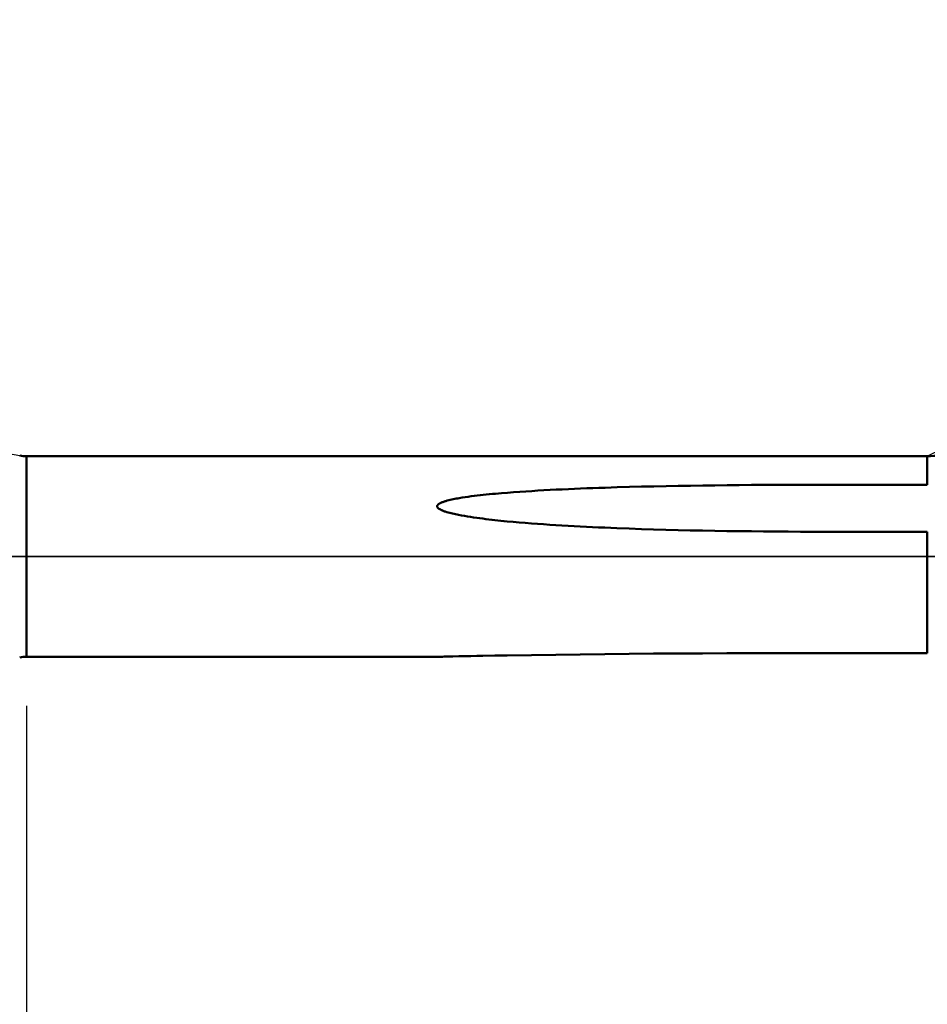
# Model space of a CAD drawing. Extents: x -50 to 92, y -69 to 65.
# Drawn here: x 27 to 45, y -9 to 11 of the extents above; entities that cross this region are included whole.
import ezdxf

# ---------------------------------------------------------------- set-up
doc = ezdxf.new("R2010")
doc.units = 0
doc.header["$PDMODE"] = 1
doc.linetypes.add('LONGDASH_DASH', pattern=[10.5, 6, -0.75, 3, -0.75])
for name, color, linetype, lineweight in [('1', 4, 'Continuous', 50), ('2', 7, 'Continuous', 25), ('4', 2, 'LONGDASH_DASH', 25), ('NOCUT', 7, 'Continuous', 25), ('SK2', 7, 'Continuous', 25), ('SK4', 2, 'LONGDASH_DASH', 25)]:
    doc.layers.add(name, color=color, linetype=linetype, lineweight=lineweight)
doc.styles.add('STANDARD 3.5 mm', font='monos.ttf', dxfattribs={"height": 3.5})
doc.dimstyles.new('AM_DIN', dxfattribs={"dimtxt": 3.5, "dimasz": 2.5, "dimexe": 2, "dimexo": 1, "dimgap": 1, "dimtad": 1, "dimdec": 1, "dimzin": 0, "dimdsep": 46, "dimtxsty": 'STANDARD 3.5 mm', "dimcen": 0.09, "dimadec": 0, "dimazin": 2, "dimtm": 1e-09, "dimtfac": 0.707107, "dimtmove": 0, "dimatfit": 3, "dimfxl": 1, "dimtolj": 1, "dimtzin": 0, "dimlwd": -1, "dimlwe": -1, "dimarcsym": 0})

# ---------------------------------------------------------------- blocks, each defined once
blk = doc.blocks.new('*D3')
at = {"layer": '2', "color": 0}
for p, q in [((27, -3.05), (27, -32)), ((57, -3.5), (57, -32)), ((29.5, -30), (54.5, -30))]:
    blk.add_line(p, q, dxfattribs=at)
for points in [[(29.5, -29.583), (29.5, -30.417), (27, -30)], [(54.5, -30.417), (54.5, -29.583), (57, -30)]]:
    blk.add_solid(points, dxfattribs=at)
at = {"layer": 'DEFPOINTS', "color": 0}
for p in [(27, -2.05), (57, -2.5), (57, -20)]:
    blk.add_point(p, dxfattribs=at)
at = {"layer": '2', "color": 0, "insert": (42, -27.189), "char_height": 3.5, "attachment_point": 5, "style": 'STANDARD 3.5 mm'}
blk.add_mtext('\\A1;30.0', dxfattribs=at)
blk = doc.blocks.new('*D4')
at = {"layer": '2', "color": 0}
for p, q in [((0, -1), (0, -47)), ((59.5, -1), (59.5, -47)), ((2.5, -45), (57, -45))]:
    blk.add_line(p, q, dxfattribs=at)
for points in [[(2.5, -44.583), (2.5, -45.417), (0, -45)], [(57, -45.417), (57, -44.583), (59.5, -45)]]:
    blk.add_solid(points, dxfattribs=at)
at = {"layer": 'DEFPOINTS', "color": 0}
for p in [(0, 0), (59.5, 0), (59.5, -35)]:
    blk.add_point(p, dxfattribs=at)
at = {"layer": '2', "color": 0, "insert": (29.75, -42.189), "char_height": 3.5, "attachment_point": 5, "style": 'STANDARD 3.5 mm'}
blk.add_mtext('\\A1;59.5', dxfattribs=at)
blk = doc.blocks.new('*D8')
at = {"layer": '2', "color": 0}
for p, q in [((47, 3.817), (47, 47)), ((57, 3.5), (57, 47)), ((44.5, 45), (42, 45)), ((47, 45), (49.5, 45)), ((49.5, 45), (54.5, 45)), ((57, 45), (54.5, 45)), ((57, 45), (74.925, 45)), ((59.5, 45), (62, 45))]:
    blk.add_line(p, q, dxfattribs=at)
for points in [[(44.5, 45.417), (44.5, 44.583), (47, 45)], [(59.5, 45.417), (59.5, 44.583), (57, 45)]]:
    blk.add_solid(points, dxfattribs=at)
at = {"layer": 'DEFPOINTS', "color": 0}
for p in [(57, 45), (47, 2.817), (57, 2.5)]:
    blk.add_point(p, dxfattribs=at)
at = {"layer": '2', "color": 0, "insert": (68.318, 47.811), "char_height": 3.5, "attachment_point": 5, "style": 'STANDARD 3.5 mm'}
blk.add_mtext('\\A1;10.0', dxfattribs=at)
blk = doc.blocks.new('*D9')
at = {"layer": 'DEFPOINTS', "color": 0}
for p in [(54.879, 60), (54.879, 2.817), (-23, 1.5)]:
    blk.add_point(p, dxfattribs=at)
at = {"layer": 'SK2', "color": 0}
for p, q in [((-23, 2.5), (-23, 62)), ((54.879, 46.875), (54.879, 62)), ((-20.5, 60), (52.379, 60)), ((54.879, 31.875), (54.879, 43.125)), ((54.879, 3.817), (54.879, 28.125))]:
    blk.add_line(p, q, dxfattribs=at)
for points in [[(-20.5, 60.417), (-20.5, 59.583), (-23, 60)], [(52.379, 60.417), (52.379, 59.583), (54.879, 60)]]:
    blk.add_solid(points, dxfattribs=at)
at = {"layer": 'SK2', "color": 0, "insert": (15.939, 62.811), "char_height": 3.5, "attachment_point": 5, "style": 'STANDARD 3.5 mm'}
blk.add_mtext('\\A1;77.9', dxfattribs=at)
blk = doc.blocks.new('*D11')
at = {"layer": 'DEFPOINTS', "color": 0}
for p in [(59.5, 0), (-23, -1.5), (59.5, -50)]:
    blk.add_point(p, dxfattribs=at)
at = {"layer": 'SK2', "color": 0}
for p, q in [((59.5, -1), (59.5, -62)), ((-23, -2.5), (-23, -62)), ((-20.5, -60), (57, -60))]:
    blk.add_line(p, q, dxfattribs=at)
for points in [[(-20.5, -59.583), (-20.5, -60.417), (-23, -60)], [(57, -60.417), (57, -59.583), (59.5, -60)]]:
    blk.add_solid(points, dxfattribs=at)
at = {"layer": 'SK2', "color": 0, "insert": (18.25, -57.189), "char_height": 3.5, "attachment_point": 5, "style": 'STANDARD 3.5 mm'}
blk.add_mtext('\\A1;82.5', dxfattribs=at)

msp = doc.modelspace()

# ---------------------------------------------------------------- linework, layer by layer
at = {"layer": '1'}
for p, q in [((45.425, 2.05), (27, 2.05)), ((27, 2.05), (27, -2.05)), ((45.425, 2.05), (45.425, 1.467)), ((45.425, 1.467), (43.33, 1.467)), ((43.33, 0.506), (45.425, 0.506)), ((45.425, 0.506), (45.425, -1.973)), ((45.425, -1.973), (43.33, -1.973)), ((27, -2.05), (35.4, -2.05))]:
    msp.add_line(p, q, dxfattribs=at)
for points in [[(43.33, 1.467), (43.08, 1.467), (42.83, 1.467), (42.58, 1.466), (42.33, 1.465), (42.08, 1.464), (41.83, 1.462), (41.58, 1.46), (41.331, 1.457), (41.081, 1.454), (40.831, 1.451), (40.581, 1.447), (40.331, 1.443), (40.082, 1.438), (39.832, 1.433), (39.582, 1.427), (39.332, 1.421), (39.083, 1.414), (38.833, 1.406), (38.708, 1.402), (38.583, 1.397), (38.458, 1.393), (38.333, 1.388), (38.209, 1.383), (38.084, 1.378), (37.959, 1.372), (37.835, 1.366), (37.71, 1.36), (37.585, 1.353), (37.461, 1.346), (37.336, 1.338), (37.212, 1.331), (37.088, 1.322), (36.963, 1.314), (36.839, 1.304), (36.715, 1.294), (36.653, 1.289), (36.591, 1.283), (36.529, 1.278), (36.467, 1.271), (36.405, 1.265), (36.343, 1.259), (36.282, 1.252), (36.22, 1.245), (36.158, 1.237), (36.096, 1.23), (36.035, 1.221), (35.973, 1.212), (35.912, 1.203), (35.85, 1.193), (35.82, 1.187), (35.789, 1.182), (35.758, 1.176), (35.728, 1.17), (35.697, 1.163), (35.667, 1.156), (35.636, 1.149), (35.606, 1.141), (35.576, 1.132), (35.561, 1.128), (35.547, 1.123), (35.532, 1.118), (35.517, 1.113), (35.503, 1.108), (35.489, 1.102), (35.475, 1.096), (35.461, 1.089), (35.454, 1.085), (35.447, 1.082), (35.441, 1.078), (35.435, 1.073), (35.429, 1.069), (35.423, 1.064), (35.417, 1.059), (35.412, 1.054), (35.41, 1.051), (35.408, 1.048), (35.406, 1.045), (35.404, 1.042), (35.403, 1.039), (35.402, 1.036), (35.401, 1.032), (35.4, 1.029), (35.4, 1.026), (35.4, 1.022), (35.401, 1.019), (35.401, 1.016), (35.402, 1.012), (35.404, 1.009), (35.405, 1.006), (35.407, 1.003), (35.409, 1), (35.411, 0.997), (35.416, 0.991), (35.422, 0.986), (35.428, 0.981), (35.434, 0.977), (35.44, 0.972), (35.446, 0.968), (35.453, 0.964), (35.466, 0.957), (35.48, 0.95), (35.494, 0.944), (35.508, 0.938), (35.522, 0.932), (35.537, 0.927), (35.552, 0.922), (35.566, 0.917), (35.596, 0.908), (35.626, 0.899), (35.656, 0.891), (35.686, 0.883), (35.717, 0.876), (35.747, 0.869), (35.777, 0.862), (35.808, 0.856), (35.838, 0.85), (35.9, 0.838), (35.961, 0.828), (36.023, 0.817), (36.084, 0.808), (36.146, 0.798), (36.208, 0.79), (36.27, 0.781), (36.332, 0.773), (36.394, 0.766), (36.456, 0.758), (36.519, 0.751), (36.581, 0.744), (36.643, 0.737), (36.705, 0.731), (36.767, 0.725), (36.83, 0.718), (36.954, 0.707), (37.079, 0.696), (37.203, 0.686), (37.328, 0.676), (37.453, 0.667), (37.577, 0.658), (37.702, 0.65), (37.827, 0.641), (37.952, 0.634), (38.077, 0.627), (38.202, 0.62), (38.327, 0.613), (38.452, 0.607), (38.577, 0.601), (38.702, 0.595), (38.827, 0.589), (38.952, 0.584), (39.077, 0.579), (39.327, 0.57), (39.577, 0.561), (39.827, 0.553), (40.077, 0.546), (40.327, 0.54), (40.577, 0.534), (40.828, 0.529), (41.078, 0.524), (41.328, 0.52), (41.578, 0.517), (41.828, 0.514), (42.078, 0.511), (42.329, 0.509), (42.579, 0.508), (42.829, 0.507), (43.079, 0.506), (43.33, 0.506)], [(43.33, -1.973), (42.329, -1.975), (41.829, -1.976), (41.328, -1.978), (40.828, -1.98), (40.328, -1.983), (39.827, -1.986), (39.327, -1.99), (38.827, -1.995), (38.328, -2.001), (37.828, -2.007), (37.329, -2.014), (36.831, -2.022), (36.582, -2.026), (36.333, -2.031), (36.209, -2.033), (36.086, -2.036), (35.963, -2.038), (35.84, -2.041), (35.719, -2.043), (35.659, -2.044), (35.599, -2.046), (35.569, -2.046), (35.54, -2.047), (35.511, -2.048), (35.483, -2.048), (35.469, -2.048), (35.455, -2.049), (35.443, -2.049), (35.43, -2.049), (35.425, -2.049), (35.419, -2.05), (35.414, -2.05), (35.409, -2.05), (35.405, -2.05), (35.404, -2.05), (35.403, -2.05), (35.402, -2.05), (35.401, -2.05), (35.4, -2.05)]]:
    msp.add_lwpolyline(points, dxfattribs=at)
for centre, radius, start, end in [((45.425, 4.05), 2, 270, 300.4075), ((27, 2.85), 0.8, 260, 270), ((27, -2.85), 0.8, 90, 100)]:
    msp.add_arc(centre, radius, start, end, dxfattribs=at)
at = {"layer": '4'}
msp.add_line((-2, 0), (61.5, 0), dxfattribs=at)
at = {"layer": 'NOCUT'}
msp.add_lwpolyline([(0, 0), (0, 3), (21.283, 3), (21.749, 2.85), (22.393, 2.85), (26.861, 2.062), (27, 2.05), (45.425, 2.05), (47, 2.817), (47, 0)], close=True, dxfattribs=at)
at = {"layer": 'SK4'}
msp.add_line((-25, 0), (61.5, 0), dxfattribs=at)

# ---------------------------------------------------------------- dimensions: what is measured, and where the dimension line sits
at = {"layer": '2'}
for base, p1, p2, picture, middle in [((57, 45), (47, 2.817), (57, 2.5), '*D8', (68.318, 45)), ((59.5, -45), (0, 0), (59.5, 0), '*D4', (29.75, -45)), ((57, -30), (27, -2.05), (57, -2.5), '*D3', (42, -30))]:
    dim = msp.add_linear_dim(base=base, p1=p1, p2=p2, dimstyle='AM_DIN', dxfattribs=at)
    dim.commit()
    dim.dimension.update_dxf_attribs({"geometry": picture, "text_midpoint": middle, "dimtype": 160})
at = {"layer": 'SK2'}
for base, p1, p2, picture, middle in [((54.879, 60), (-23, 1.5), (54.879, 2.817), '*D9', (15.939, 60)), ((59.5, -60), (-23, -1.5), (59.5, 0), '*D11', (18.25, -60))]:
    dim = msp.add_linear_dim(base=base, p1=p1, p2=p2, dimstyle='AM_DIN', dxfattribs=at)
    dim.commit()
    dim.dimension.update_dxf_attribs({"geometry": picture, "text_midpoint": middle, "dimtype": 160})

doc.saveas('drawing.dxf')
